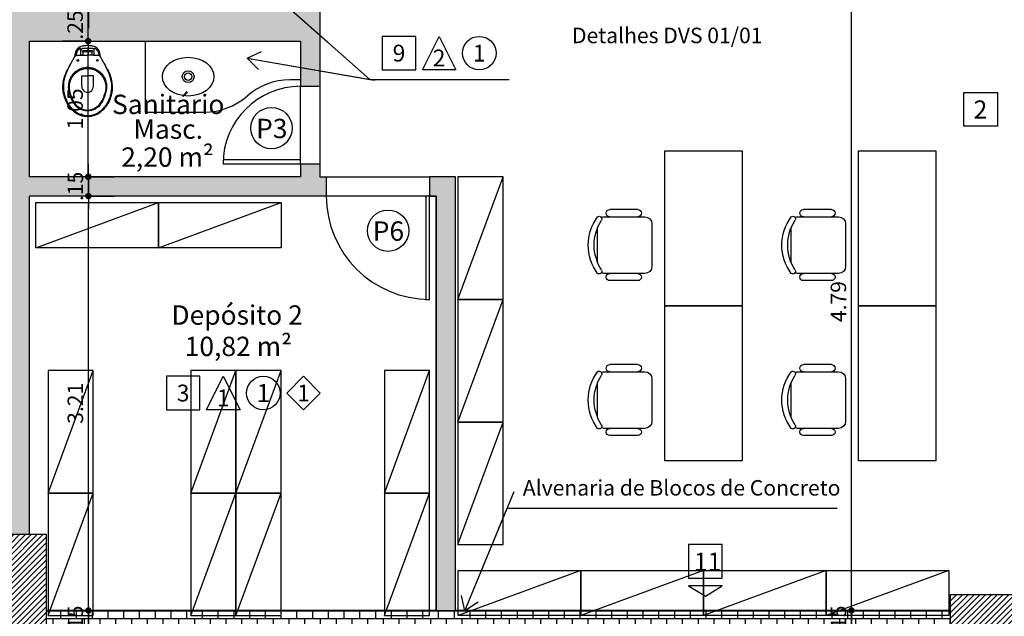
# Model space of a CAD drawing. Units: millimetres. Extents: x 348.1 to 429.8, y 112 to 157.3.
# Drawn here: x 397 to 404.7, y 140.1 to 144.7 of the extents above; entities that cross this region are included whole.
import ezdxf
from ezdxf.enums import TextEntityAlignment as Align

# ---------------------------------------------------------------- set-up
doc = ezdxf.new("R2010")
doc.units = ezdxf.units.MM
for name, color, linetype in [('COTAS', 1, 'Continuous'), ('Especificação', 5, 'Continuous'), ('HachuraParede', 253, 'Continuous'), ('HachuraPilar', 8, 'Continuous'), ('LAYOUT', 6, 'Continuous'), ('LINHA VISTA', 7, 'Continuous'), ('PAREDE', 2, 'Continuous'), ('PEÇA', 6, 'Continuous'), ('PILAR', 2, 'Continuous'), ('PISO', 8, 'Continuous'), ('PORTA', 5, 'Continuous'), ('TEXTO', 5, 'Continuous'), ('TEXTO_ÁREAS', 6, 'Continuous'), ('TIPO_ESQ', 6, 'Continuous'), ('TXT', 6, 'Continuous')]:
    doc.layers.add(name, color=color, linetype=linetype)
doc.layers.get('0').freeze()
doc.styles.add('ARIAL', font='arial.ttf')
doc.styles.add('GBM', font='arial.ttf')
doc.dimstyles.new('FK05', dxfattribs={"dimscale": 0.01, "dimtxt": 12, "dimasz": 5, "dimexe": 15, "dimexo": 75, "dimgap": 4, "dimtad": 1, "dimzin": 6, "dimdsep": 46, "dimtxsty": 'ARIAL', "dimblk1": 'DOTT2', "dimblk2": 'DOTT2', "dimsah": 1, "dimcen": 10, "dimse1": 1, "dimse2": 1, "dimclrd": 1, "dimclre": 1, "dimclrt": 5, "dimadec": 0, "dimazin": 0, "dimtfac": 1, "dimtix": 1, "dimtmove": 2, "dimatfit": 3, "dimldrblk": 'DOTT2', "dimfxl": 1, "dimtolj": 1, "dimtzin": 0, "dimarcsym": 0})
pattern_1 = [(45, (248.787727, 124.118734), (-0.02245064, 0.02245064), [])]

# ---------------------------------------------------------------- blocks, each defined once
blk = doc.blocks.new('Armario cartorio')
at = {"linetype": 'Continuous'}
blk.add_line((0, 95), (-35, 0), dxfattribs=at)
blk.add_lwpolyline([(-35, 0), (0, 0), (0, 95), (-35, 95)], close=True, dxfattribs=at)
blk = doc.blocks.new('Rav10')
for points in [[(0.1083, -0.0875), (0.1083, -0.0875), (0.1083, -0.0875), (0.1083, -0.0875), (0.1083, -0.0875), (0.1083, -0.0875), (0.1039, -0.0576), (0.1039, -0.0576), (0.101, -0.0474), (0.0967, -0.0379), (0.0908, -0.0299), (0.0843, -0.0219), (0.077, -0.0153), (0.0682, -0.0102), (0.0587, -0.0066), (0.0485, -0.0036), (0.0485, -0.0036), (0.0434, -0.0029), (0.0383, -0.0022), (0.0332, -0.0015), (0.0281, -0.0007), (0.023, -0.0007), (0.0179, 0), (0.0128, 0), (0.0077, 0), (0.0077, 0), (0.0026, 0), (-0.0026, 0), (-0.0077, -0.0007), (-0.012, -0.0007), (-0.0171, -0.0015), (-0.0222, -0.0022), (-0.0274, -0.0029), (-0.0325, -0.0036), (-0.0325, -0.0036), (-0.0427, -0.0066), (-0.0522, -0.0102), (-0.0609, -0.0153), (-0.0682, -0.0219), (-0.0748, -0.0299), (-0.0806, -0.0379), (-0.085, -0.0474), (-0.0879, -0.0576), (-0.0923, -0.0875), (-0.0923, -0.0875), (-0.0923, -0.0875), (-0.0923, -0.0875), (-0.0923, -0.0875), (-0.093, -0.0875)], [(0.0536, -0.0744), (0.0894, -0.0744), (0.0894, -0.0744), (0.0945, -0.0751), (0.0996, -0.0773), (0.1039, -0.0802), (0.1069, -0.0846), (0.1083, -0.0875), (0.1083, -0.0875), (0.1083, -0.0883), (0.1083, -0.0883), (0.1083, -0.0883), (0.1091, -0.0883), (0.1295, -0.1255), (0.1295, -0.1255), (0.1324, -0.1306), (0.136, -0.1357), (0.139, -0.1408), (0.1411, -0.1459), (0.1411, -0.1459), (0.1441, -0.151), (0.147, -0.1561), (0.1499, -0.1605), (0.1528, -0.1656), (0.155, -0.1707), (0.1579, -0.1758), (0.1608, -0.1809), (0.163, -0.186), (0.163, -0.186), (0.1667, -0.1933), (0.1703, -0.2006), (0.174, -0.2079), (0.1769, -0.2152), (0.1798, -0.2232), (0.1827, -0.2305), (0.1856, -0.2385), (0.1878, -0.2466), (0.1878, -0.2466), (0.1907, -0.259), (0.1937, -0.2714), (0.1959, -0.2838), (0.1973, -0.2969), (0.1988, -0.3093), (0.1988, -0.3224), (0.1988, -0.3348), (0.198, -0.3479), (0.198, -0.3479), (0.1959, -0.3611), (0.1937, -0.3742), (0.19, -0.3873), (0.1864, -0.4005), (0.182, -0.4129), (0.1769, -0.4253), (0.1718, -0.4377), (0.1652, -0.4493), (0.1652, -0.4493), (0.1594, -0.4588), (0.1535, -0.4676), (0.147, -0.4763), (0.1404, -0.4843), (0.1331, -0.4931), (0.1251, -0.5004), (0.1171, -0.5077), (0.1091, -0.515), (0.1091, -0.515), (0.0981, -0.523), (0.0864, -0.5303), (0.074, -0.5361), (0.0616, -0.5412), (0.0485, -0.5449), (0.0354, -0.5478), (0.0215, -0.5493), (0.0077, -0.55), (0.0077, -0.55), (-0.0062, -0.5493), (-0.0193, -0.5478), (-0.0325, -0.5449), (-0.0456, -0.5412), (-0.058, -0.5361), (-0.0704, -0.5303), (-0.0821, -0.523), (-0.093, -0.515), (-0.093, -0.515), (-0.101, -0.5077), (-0.1091, -0.5004), (-0.1171, -0.4931), (-0.1244, -0.4843), (-0.1309, -0.4763), (-0.1375, -0.4676), (-0.1433, -0.4588), (-0.1492, -0.4493), (-0.1492, -0.4493), (-0.1557, -0.4377), (-0.1608, -0.4253), (-0.1659, -0.4129), (-0.1703, -0.4005), (-0.174, -0.3873), (-0.1776, -0.3742), (-0.1798, -0.3611), (-0.182, -0.3479), (-0.182, -0.3479), (-0.1827, -0.3348), (-0.1827, -0.3224), (-0.1827, -0.3093), (-0.1813, -0.2969), (-0.1798, -0.2838), (-0.1776, -0.2714), (-0.1747, -0.259), (-0.1718, -0.2466), (-0.1718, -0.2466), (-0.1696, -0.2385), (-0.1667, -0.2305), (-0.1638, -0.2232), (-0.1608, -0.2152), (-0.1579, -0.2079), (-0.1543, -0.2006), (-0.1506, -0.1933), (-0.147, -0.186), (-0.147, -0.186), (-0.1448, -0.1809), (-0.1419, -0.1758), (-0.1397, -0.1707), (-0.1368, -0.1656), (-0.1339, -0.1605), (-0.1309, -0.1561), (-0.1287, -0.151), (-0.1258, -0.1459), (-0.1258, -0.1459), (-0.1229, -0.1408), (-0.12, -0.1357), (-0.1163, -0.1306), (-0.1134, -0.1255), (-0.093, -0.0883), (-0.093, -0.0883), (-0.093, -0.0883), (-0.093, -0.0883), (-0.093, -0.0883), (-0.093, -0.0875), (-0.0908, -0.0846), (-0.0908, -0.0846), (-0.0879, -0.0802), (-0.0835, -0.0773), (-0.0784, -0.0751), (-0.0733, -0.0744), (-0.0376, -0.0744)], [(-0.0692, -0.0386), (-0.0734, -0.0456), (-0.0769, -0.0529), (-0.0786, -0.0585), (-0.08, -0.0666), (-0.0806, -0.0759)], [(-0.0434, -0.0744), (-0.0434, -0.0416), (-0.0434, -0.0233), (-0.0434, -0.0233), (-0.0441, -0.0212), (-0.0456, -0.0197), (-0.0478, -0.019), (-0.0513, -0.0207), (-0.0513, -0.0207), (-0.0559, -0.0246), (-0.0629, -0.0312), (-0.0692, -0.0386)], [(0.0587, -0.0376), (0.058, -0.0336), (0.0536, -0.0277), (0.047, -0.0233), (0.039, -0.0219), (0.0077, -0.0219), (-0.0237, -0.0219), (-0.0237, -0.0219), (-0.0317, -0.0233), (-0.0376, -0.0277), (-0.0419, -0.0336), (-0.0434, -0.0416)], [(0.0536, -0.0744), (0.0536, -0.0744), (0.0492, -0.0737), (0.0463, -0.0715), (0.0441, -0.0686), (0.0434, -0.0649), (0.0434, -0.0518), (0.0434, -0.0518), (0.0434, -0.0503), (0.0441, -0.0489), (0.0449, -0.0474), (0.0463, -0.046), (0.0463, -0.046), (0.047, -0.0438), (0.047, -0.0416), (0.0456, -0.0401), (0.0434, -0.0394), (0.0077, -0.0394), (-0.0274, -0.0394), (-0.0274, -0.0394), (-0.0295, -0.0401), (-0.031, -0.0416), (-0.0317, -0.0438), (-0.0303, -0.046), (-0.0303, -0.046), (-0.0288, -0.0474), (-0.0281, -0.0489), (-0.0274, -0.0503), (-0.0274, -0.0518), (-0.0274, -0.0649), (-0.0274, -0.0649), (-0.0281, -0.0686), (-0.0303, -0.0715), (-0.0332, -0.0737), (-0.0376, -0.0744)], [(-0.0376, -0.0744), (0.0077, -0.0744)], [(0.0445, -0.0481), (0.0077, -0.0481), (-0.0284, -0.0481)], [(0.0536, -0.0744), (0.0077, -0.0744)], [(0.0587, -0.0744), (0.0587, -0.0416), (0.0587, -0.0233), (0.0587, -0.0233), (0.0594, -0.0212), (0.0609, -0.0197), (0.0631, -0.019), (0.0666, -0.0207), (0.0666, -0.0207), (0.0712, -0.0246), (0.0782, -0.0312), (0.0845, -0.0386)], [(0.0845, -0.0386), (0.0887, -0.0456), (0.0922, -0.0529), (0.094, -0.0585), (0.0954, -0.0666), (0.0959, -0.0759)], [(0.1295, -0.1255), (0.1404, -0.1459), (0.1404, -0.1459), (0.1433, -0.151), (0.1455, -0.1561), (0.1484, -0.1605), (0.1506, -0.1656), (0.1528, -0.1707), (0.155, -0.1758), (0.1572, -0.1809), (0.1594, -0.186), (0.1594, -0.186), (0.163, -0.1933), (0.1667, -0.2006), (0.1696, -0.2079), (0.1732, -0.2159), (0.1762, -0.2232), (0.1786, -0.2303), (0.1813, -0.2385), (0.1835, -0.2466), (0.1835, -0.2466), (0.1864, -0.259), (0.1886, -0.2714), (0.1907, -0.2838), (0.1922, -0.2969), (0.1929, -0.3093), (0.1929, -0.3224), (0.1922, -0.3348), (0.1915, -0.3479), (0.1915, -0.3479), (0.1893, -0.3611), (0.1871, -0.3742), (0.1835, -0.3873), (0.1798, -0.4005), (0.1747, -0.4129), (0.1696, -0.4253), (0.1638, -0.4377), (0.1572, -0.4493), (0.1572, -0.4493), (0.1521, -0.4574), (0.147, -0.4647), (0.1411, -0.4727), (0.1353, -0.48), (0.1295, -0.4873), (0.1229, -0.4938), (0.1163, -0.5004), (0.1091, -0.507), (0.1091, -0.507), (0.0981, -0.5157), (0.0864, -0.523), (0.074, -0.5288), (0.0616, -0.534), (0.0485, -0.5383), (0.0354, -0.5412), (0.0215, -0.5427), (0.0077, -0.5434), (0.0077, -0.5434), (-0.0062, -0.5427), (-0.0193, -0.5412), (-0.0332, -0.5383), (-0.0456, -0.534), (-0.0587, -0.5288), (-0.0704, -0.523), (-0.0821, -0.5157), (-0.093, -0.507), (-0.093, -0.507), (-0.1003, -0.5004), (-0.1069, -0.4938), (-0.1134, -0.4873), (-0.1193, -0.48), (-0.1251, -0.4727), (-0.1309, -0.4647), (-0.136, -0.4574), (-0.1411, -0.4493), (-0.1411, -0.4493), (-0.1477, -0.4377), (-0.1535, -0.4253), (-0.1587, -0.4129), (-0.1638, -0.4005), (-0.1674, -0.3873), (-0.1711, -0.3742), (-0.1732, -0.3611), (-0.1754, -0.3479), (-0.1754, -0.3479), (-0.1765, -0.3358), (-0.1769, -0.3224), (-0.1769, -0.3093), (-0.1762, -0.2969), (-0.1747, -0.2838), (-0.1725, -0.2714), (-0.1703, -0.259), (-0.1674, -0.2466), (-0.1674, -0.2466), (-0.1652, -0.2385), (-0.1623, -0.2312), (-0.1601, -0.2232), (-0.1572, -0.2159), (-0.1543, -0.2079), (-0.1506, -0.2006), (-0.1477, -0.1933), (-0.1441, -0.186), (-0.1441, -0.186), (-0.1419, -0.1809), (-0.1397, -0.1758), (-0.1375, -0.1707), (-0.1346, -0.1656), (-0.1324, -0.1605), (-0.1295, -0.1561), (-0.1273, -0.151), (-0.1244, -0.1459), (-0.1134, -0.1255)], [(-0.1215, -0.2466), (-0.1215, -0.2466), (-0.1163, -0.2378), (-0.1112, -0.229), (-0.1047, -0.2218), (-0.0981, -0.2137), (-0.0915, -0.2072), (-0.0843, -0.2006), (-0.0762, -0.1948), (-0.0675, -0.1889), (-0.0594, -0.1838), (-0.0507, -0.1802), (-0.0412, -0.1758), (-0.0317, -0.1729), (-0.0222, -0.1707), (-0.012, -0.1685), (-0.0026, -0.1678), (0.0077, -0.167), (0.0077, -0.167), (0.0179, -0.1678), (0.0281, -0.1685), (0.0376, -0.1707), (0.0478, -0.1729), (0.0573, -0.1758), (0.066, -0.1802), (0.0755, -0.1838), (0.0835, -0.1889), (0.0923, -0.1948), (0.1003, -0.2006), (0.1076, -0.2072), (0.1142, -0.2137), (0.1207, -0.2218), (0.1273, -0.229), (0.1324, -0.2378), (0.1375, -0.2466), (0.1375, -0.2466), (0.1433, -0.2582), (0.1477, -0.2706), (0.1506, -0.283), (0.1535, -0.2962), (0.1543, -0.3093), (0.155, -0.3217), (0.1543, -0.3348), (0.1521, -0.3479), (0.1521, -0.3479), (0.1492, -0.3611), (0.1455, -0.3742), (0.1419, -0.3873), (0.1368, -0.4005), (0.1317, -0.4129), (0.1251, -0.4253), (0.1185, -0.4377), (0.1112, -0.4493), (0.1112, -0.4493), (0.1018, -0.4617), (0.0915, -0.4727), (0.0799, -0.4829), (0.0667, -0.4909), (0.0529, -0.4975), (0.0383, -0.5026), (0.023, -0.5055), (0.0077, -0.507), (0.0077, -0.507), (-0.0077, -0.5055), (-0.023, -0.5026), (-0.0368, -0.4975), (-0.0507, -0.4909), (-0.0638, -0.4829), (-0.0755, -0.4727), (-0.0857, -0.4617), (-0.0952, -0.4493), (-0.0952, -0.4493), (-0.1025, -0.4377), (-0.1091, -0.4253), (-0.1156, -0.4129), (-0.1207, -0.4005), (-0.1258, -0.3873), (-0.1295, -0.3742), (-0.1331, -0.3611), (-0.136, -0.3479), (-0.136, -0.3479), (-0.1382, -0.3348), (-0.139, -0.3217), (-0.1382, -0.3093), (-0.1375, -0.2962), (-0.1346, -0.283), (-0.1317, -0.2706), (-0.1273, -0.2582), (-0.1215, -0.2466)], [(-0.1127, -0.2466), (-0.1127, -0.2466), (-0.1076, -0.2385), (-0.1025, -0.2312), (-0.0967, -0.2239), (-0.0901, -0.2174), (-0.0835, -0.2115), (-0.077, -0.2057), (-0.0697, -0.1999), (-0.0616, -0.1955), (-0.0536, -0.1911), (-0.0456, -0.1875), (-0.0376, -0.1838), (-0.0288, -0.1809), (-0.0201, -0.1787), (-0.0106, -0.1773), (-0.0018, -0.1765), (0.0077, -0.1758), (0.0077, -0.1758), (0.0171, -0.1765), (0.0266, -0.1773), (0.0354, -0.1787), (0.0441, -0.1809), (0.0529, -0.1838), (0.0616, -0.1875), (0.0697, -0.1911), (0.0777, -0.1955), (0.085, -0.1999), (0.0923, -0.2057), (0.0996, -0.2115), (0.1061, -0.2174), (0.112, -0.2239), (0.1178, -0.2312), (0.1229, -0.2385), (0.128, -0.2466), (0.128, -0.2466), (0.1346, -0.2582), (0.1397, -0.2706), (0.1433, -0.283), (0.1463, -0.2954), (0.1484, -0.3086), (0.1484, -0.3217), (0.1484, -0.3348), (0.1463, -0.3479), (0.1463, -0.3479), (0.1433, -0.3618), (0.1397, -0.3749), (0.1353, -0.3881), (0.1309, -0.4005), (0.1251, -0.4136), (0.1185, -0.426), (0.1112, -0.4377), (0.1039, -0.4493), (0.1039, -0.4493), (0.0952, -0.461), (0.0857, -0.4712), (0.0748, -0.48), (0.0624, -0.4873), (0.05, -0.4931), (0.0361, -0.4982), (0.0222, -0.5004), (0.0077, -0.5019), (0.0077, -0.5019), (-0.0069, -0.5004), (-0.0208, -0.4982), (-0.0339, -0.4931), (-0.0463, -0.4873), (-0.0587, -0.48), (-0.0697, -0.4712), (-0.0791, -0.461), (-0.0879, -0.4493), (-0.0879, -0.4493), (-0.0952, -0.4377), (-0.1025, -0.426), (-0.1091, -0.4136), (-0.1142, -0.4005), (-0.1193, -0.3881), (-0.1236, -0.3749), (-0.1273, -0.3618), (-0.1302, -0.3479), (-0.1302, -0.3479), (-0.1324, -0.3348), (-0.1331, -0.3217), (-0.1324, -0.3086), (-0.1309, -0.2954), (-0.128, -0.283), (-0.1244, -0.2706), (-0.1193, -0.2582), (-0.1127, -0.2466)], [(-0.0376, -0.3151), (-0.0376, -0.2349), (0.0077, -0.2349)], [(0.0536, -0.3151), (0.0536, -0.2349), (0.0077, -0.2349)]]:
    blk.add_lwpolyline(points)
for centre in [(-0.0681, -0.1147), (0.0835, -0.1147)]:
    blk.add_circle(centre, 0.00672)
blk.add_arc((0.008, -0.3151), 0.0456, 180, 0)
blk = doc.blocks.new('Mesa apoio gabinete')
for p, q in [((106.58, 68.95), (75.49, 68.95)), ((80.97, 74.51), (102.69, 74.51)), ((70, 63.46), (70, 30.54)), ((112.06, 33.39), (112.06, 60.61)), ((75.49, 25.05), (106.58, 25.05)), ((80.97, 19.49), (102.69, 19.49))]:
    blk.add_line(p, q)
blk.add_lwpolyline([(0, 0), (60, 0), (60, 120), (0, 120)], close=True)
for centre, radius, start, end in [((75.49, 63.46), 5.49, 90, 180), ((80.97, 71.73), 2.78, 90, 270), ((102.69, 71.73), 2.78, 270, 90), ((106.58, 63.46), 5.49, 62.41556, 90), ((110.86, 67.34), 2.01, 53.30994, 212.02741), ((82.8, 47), 36.58, 323.1301, 36.8699), ((78.82, 47), 35.92, 327.57575, 32.42425), ((75.49, 30.54), 5.49, 180, 270), ((80.97, 22.27), 2.78, 90, 270), ((102.69, 22.27), 2.78, 270, 90), ((106.58, 30.54), 5.49, 270, 297.58444), ((110.86, 26.66), 2.01, 147.97259, 306.69006)]:
    blk.add_arc(centre, radius, start, end)
blk = doc.blocks.new('DOTT2')
at = {"color": 0, "linetype": 'Continuous'}
for p, q in [((0, 0.25), (0, 4)), ((0.25, 0), (3, 0)), ((0, -0.25), (0, -4))]:
    blk.add_line(p, q, dxfattribs=at)
at = {"color": 0, "linetype": 'ByBlock'}
blk.add_line((-0.5, 0), (-1, 0), dxfattribs=at)
at = {"color": 0, "linetype": 'ByBlock', "const_width": 0.5}
blk.add_lwpolyline([(-0.25, 0, 1), (0.25, 0, 1)], format="xyb", close=True, dxfattribs=at)
blk = doc.blocks.new('*D85')
at = {"layer": 'COTAS', "color": 10, "lineweight": -2}
blk.add_line((397.5621, 137.1274), (397.5621, 139.9674), dxfattribs=at)
at = {"layer": 'Defpoints', "color": 0}
for p in [(397.5621, 140.0174), (397.5621, 140.0174), (397.5621, 137.0774)]:
    blk.add_point(p, dxfattribs=at)
at = {"layer": 'COTAS', "color": 10, "lineweight": -2, "xscale": 0.05, "yscale": 0.05, "zscale": 0.05}
for p, rotation in [((397.5621, 140.0174), 90), ((397.5621, 137.0774), 270)]:
    blk.add_blockref('DOTT2', p, dxfattribs=dict(at, rotation=rotation))
at = {"layer": 'COTAS', "color": 5, "insert": (397.4609, 138.5474), "char_height": 0.12, "attachment_point": 5, "rotation": 90, "style": 'ARIAL'}
blk.add_mtext('\\A1;2.94', dxfattribs=at)
blk = doc.blocks.new('*D86')
at = {"layer": 'COTAS', "color": 10, "lineweight": -2}
for p, q in [((397.5621, 140.2174), (397.5621, 140.2674)), ((397.5621, 140.0174), (397.5621, 140.1674)), ((397.5621, 139.9674), (397.5621, 139.9174))]:
    blk.add_line(p, q, dxfattribs=at)
at = {"layer": 'Defpoints', "color": 0}
for p in [(397.5621, 140.1674), (397.5621, 140.1674), (397.5621, 140.0174)]:
    blk.add_point(p, dxfattribs=at)
at = {"layer": 'COTAS', "color": 10, "lineweight": -2, "xscale": 0.05, "yscale": 0.05, "zscale": 0.05}
for p, rotation in [((397.5621, 140.1674), 270), ((397.5621, 140.0174), 90)]:
    blk.add_blockref('DOTT2', p, dxfattribs=dict(at, rotation=rotation))
at = {"layer": 'COTAS', "color": 5, "insert": (397.4609, 140.0924), "char_height": 0.12, "attachment_point": 5, "rotation": 90, "style": 'ARIAL'}
blk.add_mtext('\\A1;.15', dxfattribs=at)
blk = doc.blocks.new('*D87')
at = {"layer": 'COTAS', "color": 10, "lineweight": -2}
blk.add_line((397.5621, 140.2174), (397.5621, 143.3274), dxfattribs=at)
at = {"layer": 'Defpoints', "color": 0}
for p in [(397.5621, 143.3774), (397.5621, 143.3774), (397.5621, 140.1674)]:
    blk.add_point(p, dxfattribs=at)
at = {"layer": 'COTAS', "color": 10, "lineweight": -2, "xscale": 0.05, "yscale": 0.05, "zscale": 0.05}
for p, rotation in [((397.5621, 143.3774), 90), ((397.5621, 140.1674), 270)]:
    blk.add_blockref('DOTT2', p, dxfattribs=dict(at, rotation=rotation))
at = {"layer": 'COTAS', "color": 5, "insert": (397.4608, 141.7724), "char_height": 0.12, "attachment_point": 5, "rotation": 90, "style": 'ARIAL'}
blk.add_mtext('\\A1;3.21', dxfattribs=at)
blk = doc.blocks.new('*D251')
at = {"layer": 'COTAS', "color": 10, "lineweight": -2}
for p, q in [((397.5621, 143.5774), (397.5621, 143.6274)), ((397.5621, 143.3774), (397.5621, 143.5274)), ((397.5621, 143.3274), (397.5621, 143.2774))]:
    blk.add_line(p, q, dxfattribs=at)
at = {"layer": 'Defpoints', "color": 0}
for p in [(397.5621, 143.5274), (397.5621, 143.5274), (397.5621, 143.3774)]:
    blk.add_point(p, dxfattribs=at)
at = {"layer": 'COTAS', "color": 10, "lineweight": -2, "xscale": 0.05, "yscale": 0.05, "zscale": 0.05}
for p, rotation in [((397.5621, 143.5274), 270), ((397.5621, 143.3774), 90)]:
    blk.add_blockref('DOTT2', p, dxfattribs=dict(at, rotation=rotation))
at = {"layer": 'COTAS', "color": 5, "insert": (397.4609, 143.4524), "char_height": 0.12, "attachment_point": 5, "rotation": 90, "style": 'ARIAL'}
blk.add_mtext('\\A1;.15', dxfattribs=at)
blk = doc.blocks.new('*D88')
at = {"layer": 'COTAS', "color": 10, "lineweight": -2}
blk.add_line((397.5605, 143.5774), (397.5605, 144.5275), dxfattribs=at)
at = {"layer": 'Defpoints', "color": 0}
for p in [(397.5605, 144.5775), (397.5605, 144.5775), (397.5621, 143.5274)]:
    blk.add_point(p, dxfattribs=at)
at = {"layer": 'COTAS', "color": 10, "lineweight": -2, "xscale": 0.05, "yscale": 0.05, "zscale": 0.05}
for p, rotation in [((397.5605, 144.5775), 90), ((397.5605, 143.5274), 270)]:
    blk.add_blockref('DOTT2', p, dxfattribs=dict(at, rotation=rotation))
at = {"layer": 'COTAS', "color": 5, "insert": (397.4592, 144.0525), "char_height": 0.12, "attachment_point": 5, "rotation": 90, "style": 'ARIAL'}
blk.add_mtext('\\A1;1.05', dxfattribs=at)
blk = doc.blocks.new('*D252')
at = {"layer": 'COTAS', "color": 10, "lineweight": -2}
for p, q in [((397.5605, 144.8774), (397.5605, 144.9274)), ((397.5605, 144.5775), (397.5605, 144.8274)), ((397.5605, 144.5275), (397.5605, 144.4775))]:
    blk.add_line(p, q, dxfattribs=at)
at = {"layer": 'Defpoints', "color": 0}
for p in [(397.5605, 144.8274), (397.5621, 144.8274), (397.5605, 144.5775)]:
    blk.add_point(p, dxfattribs=at)
at = {"layer": 'COTAS', "color": 10, "lineweight": -2, "xscale": 0.05, "yscale": 0.05, "zscale": 0.05}
for p, rotation in [((397.5605, 144.8274), 270), ((397.5605, 144.5775), 90)]:
    blk.add_blockref('DOTT2', p, dxfattribs=dict(at, rotation=rotation))
at = {"layer": 'COTAS', "color": 5, "insert": (397.4592, 144.7025), "char_height": 0.12, "attachment_point": 5, "rotation": 90, "style": 'ARIAL'}
blk.add_mtext('\\A1;.25', dxfattribs=at)
blk = doc.blocks.new('*D89')
at = {"layer": 'COTAS', "color": 10, "lineweight": -2}
blk.add_line((397.5621, 144.8774), (397.5621, 145.8274), dxfattribs=at)
at = {"layer": 'Defpoints', "color": 0}
for p in [(397.5621, 145.8774), (397.5621, 145.8774), (397.5621, 144.8274)]:
    blk.add_point(p, dxfattribs=at)
at = {"layer": 'COTAS', "color": 10, "lineweight": -2, "xscale": 0.05, "yscale": 0.05, "zscale": 0.05}
for p, rotation in [((397.5621, 145.8774), 90), ((397.5621, 144.8274), 270)]:
    blk.add_blockref('DOTT2', p, dxfattribs=dict(at, rotation=rotation))
at = {"layer": 'COTAS', "color": 5, "insert": (397.4609, 145.3524), "char_height": 0.12, "attachment_point": 5, "rotation": 90, "style": 'ARIAL'}
blk.add_mtext('\\A1;1.05', dxfattribs=at)
blk = doc.blocks.new('esp')
for points in [[(0, 0), (0.26, 0), (0.26, 0.26), (0, 0.26)], [(0.5708, 0), (0.3108, 0), (0.4408, 0.26)]]:
    blk.add_lwpolyline(points, close=True)
blk.add_circle((0.7517, 0.13), 0.13)
at = {"layer": 'LINHA VISTA', "color": 5, "style": 'ARIAL'}
for tag, p in [('P', (0.13, 0.13)), ('O', (0.4408, 0.0926)), ('T', (0.7517, 0.13))]:
    blk.add_attdef(tag, text='', height=0.13, dxfattribs=at).set_placement(p, align=Align.MIDDLE_CENTER)
blk = doc.blocks.new('A$C1B9C24AF')
for points in [[(0, 0.019), (0.4, 0.019), (0.4, 0.419), (0, 0.419)], [(0.878, 0.019), (0.478, 0.019), (0.678, 0.419)], [(1.635, 0.019), (1.835, 0.219), (1.635, 0.419), (1.435, 0.219)]]:
    blk.add_lwpolyline(points, close=True)
blk.add_circle((1.156, 0.219), 0.2)
at = {"layer": 'LINHA VISTA', "color": 5, "style": 'ARIAL'}
for tag, p in [('P', (0.2, 0.219)), ('O', (0.678, 0.162)), ('T', (1.156, 0.219)), ('R', (1.635, 0.219))]:
    blk.add_attdef(tag, text='', height=0.2, dxfattribs=at).set_placement(p, align=Align.MIDDLE_CENTER)
blk = doc.blocks.new('CubaOval')
for radius in [0.0458, 0.029]:
    blk.add_circle((0, 0), radius)
blk.add_ellipse((0, 0), major_axis=(-0.2, 0), ratio=0.75)
blk = doc.blocks.new('*D273')
at = {"layer": 'COTAS', "color": 10, "lineweight": -2}
blk.add_line((403.4733, 138.4774), (403.4733, 139.9674), dxfattribs=at)
at = {"layer": 'Defpoints', "color": 0}
for p in [(403.4299, 140.0174), (403.4733, 140.0174), (403.8249, 138.4274)]:
    blk.add_point(p, dxfattribs=at)
at = {"layer": 'COTAS', "color": 10, "lineweight": -2, "xscale": 0.05, "yscale": 0.05, "zscale": 0.05}
for p, rotation in [((403.4733, 140.0174), 90), ((403.4733, 138.4274), 270)]:
    blk.add_blockref('DOTT2', p, dxfattribs=dict(at, rotation=rotation))
at = {"layer": 'COTAS', "color": 5, "insert": (403.3721, 139.495), "char_height": 0.12, "attachment_point": 5, "rotation": 90, "style": 'ARIAL'}
blk.add_mtext('\\A1;1.59', dxfattribs=at)
blk = doc.blocks.new('*D274')
at = {"layer": 'COTAS', "color": 10, "lineweight": -2}
for p, q in [((403.4733, 140.2174), (403.4733, 140.2674)), ((403.4733, 140.0174), (403.4733, 140.1674)), ((403.4733, 139.9674), (403.4733, 139.9174))]:
    blk.add_line(p, q, dxfattribs=at)
at = {"layer": 'Defpoints', "color": 0}
for p in [(403.4733, 140.1674), (403.4733, 140.1674), (403.4299, 140.0174)]:
    blk.add_point(p, dxfattribs=at)
at = {"layer": 'COTAS', "color": 10, "lineweight": -2, "xscale": 0.05, "yscale": 0.05, "zscale": 0.05}
for p, rotation in [((403.4733, 140.1674), 270), ((403.4733, 140.0174), 90)]:
    blk.add_blockref('DOTT2', p, dxfattribs=dict(at, rotation=rotation))
at = {"layer": 'COTAS', "color": 5, "insert": (403.3721, 140.0924), "char_height": 0.12, "attachment_point": 5, "rotation": 90, "style": 'ARIAL'}
blk.add_mtext('\\A1;.15', dxfattribs=at)
blk = doc.blocks.new('*D275')
at = {"layer": 'COTAS', "color": 10, "lineweight": -2}
blk.add_line((403.4733, 140.2174), (403.4733, 144.9024), dxfattribs=at)
at = {"layer": 'Defpoints', "color": 0}
for p in [(403.4299, 144.9524), (403.4733, 144.9524), (403.4733, 140.1674)]:
    blk.add_point(p, dxfattribs=at)
at = {"layer": 'COTAS', "color": 10, "lineweight": -2, "xscale": 0.05, "yscale": 0.05, "zscale": 0.05}
for p, rotation in [((403.4733, 144.9524), 90), ((403.4733, 140.1674), 270)]:
    blk.add_blockref('DOTT2', p, dxfattribs=dict(at, rotation=rotation))
at = {"layer": 'COTAS', "color": 5, "insert": (403.3721, 142.5599), "char_height": 0.12, "attachment_point": 5, "rotation": 90, "style": 'ARIAL'}
blk.add_mtext('\\A1;4.79', dxfattribs=at)

msp = doc.modelspace()

# ---------------------------------------------------------------- hatches: boundary and pattern name
at = {"layer": 'HachuraParede'}
h = msp.add_hatch(color=256, dxfattribs=at)
h.paths.add_polyline_path([(396.9549, 144.9274), (396.5549, 144.9274), (396.5549, 144.7774), (396.9549, 144.7774), (396.9549, 142.0774), (396.2904, 142.0774), (396.2904, 141.9274), (396.9549, 141.9274), (396.9549, 140.7574), (397.1049, 140.7574), (397.1049, 143.3774), (399.4049, 143.3774), (399.4049, 143.5274), (399.3549, 143.5274), (399.3549, 143.6274), (399.2049, 143.6274), (399.2049, 143.5274), (397.1049, 143.5274), (397.1049, 144.5774), (399.2049, 144.5774), (399.2049, 144.2274), (399.3549, 144.2274), (399.3549, 145.1774), (399.2049, 145.1774), (399.2049, 144.8274), (397.1049, 144.8274), (397.1049, 145.8774), (399.2049, 145.8774), (399.2049, 145.7774), (399.3549, 145.7774), (399.3549, 145.8774), (399.4049, 145.8774), (399.4049, 146.0274), (397.1049, 146.0274), (397.1049, 147.6974), (396.9549, 147.6974)])
h.paths.add_polyline_path([(395.0549, 142.0774), (395.0549, 143.9124), (394.9049, 143.9124), (394.9049, 141.4024), (395.0549, 141.4024), (395.0549, 141.9274), (396.2904, 141.9274), (396.2904, 142.0774)])
h.paths.add_polyline_path([(397.3696, 143.3169), (397.3696, 143.588), (397.5521, 143.588), (397.5521, 143.3169)], flags=25)
h.paths.add_polyline_path([(397.3679, 144.5669), (397.3679, 144.838), (397.5505, 144.838), (397.5505, 144.5669)], flags=25)
h.paths.add_polyline_path([(397.3696, 145.8169), (397.3696, 146.088), (397.5521, 146.088), (397.5521, 145.8169)], flags=25)
msp.add_hatch(color=256, dxfattribs=at).paths.add_polyline_path([(400.4049, 143.5274), (400.2049, 143.5274), (400.2049, 143.3774), (400.2549, 143.3774), (400.2549, 140.1674), (400.4049, 140.1674)])
h = msp.add_hatch(dxfattribs=at)
h.set_pattern_fill('AR-B816', color=256, scale=0.0003, style=0)
h.set_pattern_definition([(0, (247.50939, 148.51686), (0, 0.06096), []), (90, (247.50939, 148.51686), (-0.06096, 0.06096), [0.06096, -0.06096])])
h.paths.add_polyline_path([(404.2399, 140.1674), (397.2349, 140.1674), (397.2349, 140.0174), (402.6049, 140.0174), (402.6049, 138.1549), (402.7549, 138.1549), (402.7549, 140.0174), (403.6549, 140.0174), (403.6549, 138.2774), (403.7549, 138.2774), (403.7549, 140.0174), (404.2399, 140.0178)])
at = {"layer": 'HachuraPilar'}
h = msp.add_hatch(dxfattribs=at)
h.set_pattern_fill('LINE', color=8, scale=0.01, angle=45, style=0)
h.set_pattern_definition(pattern_1)
h.paths.add_polyline_path([(397.2349, 140.7574), (396.9549, 140.7574), (396.9549, 139.9274), (397.2349, 139.9274)])
h = msp.add_hatch(dxfattribs=at)
h.set_pattern_fill('LINE', color=8, scale=0.01, angle=45, style=0)
h.set_pattern_definition(pattern_1)
h.paths.add_polyline_path([(404.8199, 140.2924), (404.2399, 140.2924), (404.2399, 139.7124), (404.8199, 139.7124)])

# ---------------------------------------------------------------- linework, layer by layer
at = {"layer": 'Especificação', "linetype": 'Continuous'}
for points in [[(404.3443, 144.18), (404.6043, 144.18), (404.6043, 143.92), (404.3443, 143.92)], [(402.4715, 140.6774), (402.2115, 140.6774), (402.2115, 140.4175), (402.4715, 140.4175)]]:
    msp.add_lwpolyline(points, close=True, dxfattribs=at)
msp.add_lwpolyline([(402.4715, 140.3588), (402.2115, 140.3588), (402.3415, 140.2789), (402.4715, 140.3588)], dxfattribs=at)
at = {"layer": 'PAREDE'}
for p, q in [((399.3549, 145.1774), (399.3549, 144.2274)), ((397.1049, 143.5274), (397.1049, 144.5774)), ((397.1049, 144.5774), (399.2049, 144.5774)), ((399.2049, 144.5774), (399.2049, 144.2274)), ((399.2049, 144.2274), (399.3549, 144.2274)), ((399.2049, 143.6274), (399.3549, 143.6274)), ((399.2049, 143.6274), (399.2049, 143.5274)), ((399.3549, 143.6274), (399.3549, 143.5274)), ((399.2049, 143.5274), (397.1049, 143.5274)), ((399.3549, 143.5274), (399.4049, 143.5274)), ((399.4049, 143.5274), (399.4049, 143.3774)), ((400.4049, 143.5274), (400.2049, 143.5274)), ((400.2049, 143.5274), (400.2049, 143.3774)), ((400.4049, 140.1674), (400.4049, 143.5274)), ((397.1049, 140.7574), (397.1049, 143.3774)), ((399.4049, 143.3774), (397.1049, 143.3774)), ((400.2549, 143.3774), (400.2049, 143.3774)), ((400.2549, 140.1674), (400.2549, 143.3774)), ((400.2549, 140.1674), (397.2349, 140.1674)), ((404.2399, 140.1674), (400.4049, 140.1674))]:
    msp.add_line(p, q, dxfattribs=at)
msp.add_lwpolyline([(400.2549, 140.1674), (400.4049, 140.1674), (400.4049, 143.5274), (400.2049, 143.5274), (400.2049, 143.3774), (400.2549, 143.3774), (400.2549, 140.1674)], dxfattribs=at)
at = {"layer": 'PEÇA'}
for p, q in [((398.0049, 144.0274), (398.0049, 144.5774)), ((399.2049, 144.2774), (399.1221, 144.2774)), ((398.0049, 144.0274), (398.4606, 144.0274))]:
    msp.add_line(p, q, dxfattribs=at)
for centre, start, end in [((399.1221, 143.7774), 90, 131.40962), ((398.4606, 144.5274), 270, 311.40962)]:
    msp.add_arc(centre, 0.5, start, end, dxfattribs=at)
at = {"layer": 'PILAR'}
for points in [[(396.9549, 140.7574), (397.2349, 140.7574), (397.2349, 139.9274), (396.9549, 139.9274)], [(404.2399, 140.2924), (404.8199, 140.2924), (404.8199, 139.7124), (404.2399, 139.7124)]]:
    msp.add_lwpolyline(points, close=True, dxfattribs=at)
at = {"layer": 'PISO'}
for p, q in [((399.2049, 143.6274), (399.2049, 144.2274)), ((399.3549, 144.2274), (399.3549, 143.6274)), ((399.4049, 143.5274), (400.2049, 143.5274)), ((400.2049, 143.3774), (399.4049, 143.3774))]:
    msp.add_line(p, q, dxfattribs=at)
at = {"layer": 'PORTA'}
for points in [[(399.2049, 143.6274), (399.2049, 143.6574), (398.6049, 143.6574), (398.6049, 143.6274)], [(400.2049, 143.3774), (400.1749, 143.3774), (400.1749, 142.5774), (400.2049, 142.5774)]]:
    msp.add_lwpolyline(points, close=True, dxfattribs=at)
for centre, radius, start, end in [((399.2049, 143.6274), 0.6, 90, 180), ((400.2049, 143.3774), 0.8, 180, 270)]:
    msp.add_arc(centre, radius, start, end, dxfattribs=at)
at = {"layer": 'TIPO_ESQ'}
for centre in [(398.9801, 143.9038), (399.8837, 143.1092)]:
    msp.add_circle(centre, 0.16, dxfattribs=at)

# ---------------------------------------------------------------- block references
at = {"layer": 'Especificação'}
msp.add_blockref('esp', (399.8381, 144.3546), dxfattribs=at).add_auto_attribs({'T': '1', 'P': '9', 'O': '2'})
ref = msp.add_blockref('A$C1B9C24AF', (398.166, 141.7092), dxfattribs=dict(at, xscale=0.649975605203224, yscale=0.649975605203224, zscale=0.6499756052031964))
ref.add_attrib('T', '1', dxfattribs={"layer": 'LINHA VISTA', "color": 5, "height": 0.1408, "style": 'ARIAL'}).set_placement((398.9176, 141.8517), align=Align.MIDDLE_CENTER)
ref.add_attrib('P', '3', dxfattribs={"layer": 'LINHA VISTA', "color": 5, "height": 0.13, "style": 'ARIAL'}).set_placement((398.2959, 141.8517), align=Align.MIDDLE_CENTER)
ref.add_attrib('O', '1', dxfattribs={"layer": 'LINHA VISTA', "color": 5, "height": 0.13, "style": 'ARIAL'}).set_placement((398.6068, 141.8143), align=Align.MIDDLE_CENTER)
ref.add_attrib('R', '1', dxfattribs={"layer": 'LINHA VISTA', "color": 5, "height": 0.13, "style": 'ARIAL'}).set_placement((399.2285, 141.8517), align=Align.MIDDLE_CENTER)
at = {"layer": 'LAYOUT', "xscale": -0.01000000000021828, "yscale": 0.01000000000021828, "zscale": 0.01}
for p in [(402.6275, 142.5274), (404.1275, 142.5274), (402.6275, 141.3274), (404.1275, 141.3274)]:
    msp.add_blockref('Mesa apoio gabinete', p, dxfattribs=at)
at = {"layer": 'LAYOUT', "yscale": 0.01000000000021828, "zscale": 0.01}
for p, xscale, rotation in [((400.4249, 143.5274), 0.01000000000021828, 180), ((398.1049, 142.9774), -0.01000000000021828, 90), ((399.0549, 142.9774), -0.01000000000021828, 90), ((400.4249, 142.5774), 0.01000000000021828, 180), ((397.25, 142.0274), 0.01000000000021828, 180), ((398.3549, 142.0274), 0.01000000000021828, 180), ((398.7049, 142.0274), 0.01000000000021828, 180), ((399.8549, 142.0274), 0.01000000000021828, 180), ((400.4249, 141.6274), 0.01000000000021828, 180), ((397.25, 141.0774), 0.01000000000021828, 180), ((398.3549, 141.0774), 0.01000000000021828, 180), ((398.7049, 141.0774), 0.01000000000021828, 180), ((399.8549, 141.0774), 0.01000000000021828, 180), ((400.4276, 140.4774), -0.01000000000021828, 270), ((401.3776, 140.4774), -0.01000000000021828, 270), ((402.3276, 140.4774), -0.01000000000021828, 270), ((403.2776, 140.4774), -0.01000000000021828, 270)]:
    msp.add_blockref('Armario cartorio', p, dxfattribs=dict(at, xscale=xscale, rotation=rotation))
at = {"layer": 'PEÇA'}
for name, p, rotation in [('Rav10', (397.5476, 144.5425), 0.008076511084455892), ('CubaOval', (398.335, 144.3024), 180)]:
    msp.add_blockref(name, p, dxfattribs=dict(at, rotation=rotation))

# ---------------------------------------------------------------- texts
at = {"layer": 'Especificação', "style": 'GBM'}
for s, p in [('2', (404.4718, 143.9773)), ('11', (402.3587, 140.4748))]:
    msp.add_text(s, height=0.1408, dxfattribs=at).set_placement(p, align=Align.CENTER)
at = {"layer": 'TEXTO', "attachment_point": 4, "style": 'ARIAL'}
for s, insert, char_height in [('                     \\P                    ', (399.7194, 143.742), 0.13), ('Alvenaria de Blocos de Concreto', (400.9271, 141.1021), 0.12)]:
    msp.add_mtext(s, dxfattribs=dict(at, insert=insert, char_height=char_height))
at = {"layer": 'TEXTO_ÁREAS', "style": 'GBM'}
for s, p in [('Sanitário', (398.1805, 144.0127)), ('Masc.', (398.1805, 143.8208)), ('2,20 m²', (398.1749, 143.6042)), ('Depósito 2', (398.714, 142.3809)), ('10,82 m²', (398.7237, 142.138))]:
    msp.add_text(s, height=0.15, dxfattribs=at).set_placement(p, align=Align.CENTER)
at = {"layer": 'TIPO_ESQ', "style": 'GBM'}
for s, p in [('P3', (398.9826, 143.9009)), ('P6', (399.8862, 143.1063))]:
    msp.add_text(s, height=0.15, dxfattribs=at).set_placement(p, align=Align.MIDDLE_CENTER)
at = {"layer": 'TXT', "style": 'GBM'}
msp.add_text('Detalhes DVS 01/01', height=0.12, dxfattribs=at).set_placement((401.3081, 144.5617))

# ---------------------------------------------------------------- dimensions: what is measured, and where the dimension line sits
at = {"layer": 'COTAS'}
for base, p1, p2, picture, middle in [((397.5621, 145.8774), (397.5621, 144.8274), (397.5621, 145.8774), '*D89', (397.4609, 145.3524)), ((403.4733239534, 144.9524160993), (403.4733239534, 140.1674160993), (403.4299259495, 144.9524160993), '*D275', (403.3720551949, 142.5599160993)), ((397.5605, 144.8274), (397.5605, 144.5775), (397.5621, 144.8274), '*D252', (397.4592, 144.7025)), ((397.5605, 144.5775), (397.5621, 143.5274), (397.5605, 144.5775), '*D88', (397.4592, 144.0525)), ((397.5621, 143.5274), (397.5621, 143.3774), (397.5621, 143.5274), '*D251', (397.4609, 143.4524)), ((397.5621, 143.3774), (397.5621, 140.1674), (397.5621, 143.3774), '*D87', (397.4608, 141.7724)), ((397.5621, 140.1674), (397.5621, 140.0174), (397.5621, 140.1674), '*D86', (397.4609, 140.0924)), ((403.4733, 140.1674), (403.4299, 140.0174), (403.4733, 140.1674), '*D274', (403.3721, 140.0924)), ((397.5621, 140.0174), (397.5621, 137.0774), (397.5621, 140.0174), '*D85', (397.4609, 138.5474))]:
    dim = msp.add_linear_dim(base=base, p1=p1, p2=p2, angle=90, dimstyle='FK05', override={"dimclrd": 10, "dimclre": 10}, dxfattribs=at)
    dim.commit()
    dim.dimension.update_dxf_attribs({"geometry": picture, "text_midpoint": middle})
dim = msp.add_linear_dim(base=(403.4733, 140.0174), p1=(403.8249, 138.4274), p2=(403.4299, 140.0174), angle=90, dimstyle='FK05', override={"dimclrd": 10, "dimclre": 10}, dxfattribs=at)
dim.commit()
dim.dimension.update_dxf_attribs({"geometry": '*D273', "text_midpoint": (403.3721, 139.495), "dimtype": 160})

# ---------------------------------------------------------------- leaders
at = {"layer": 'TEXTO'}
msp.add_leader([(398.6674, 145.2319), (399.7413, 144.2811)], dimstyle='FK05', override={"dimscale": 0.005, "dimtxt": 10, "dimasz": 20, "dimtix": 1, "dimldrblk": 'Open90'}, dxfattribs=at)
at = {"layer": 'TEXTO', "annotation_type": 0, "has_hookline": 1, "hookline_direction": 0}
for points, text_width in [([(398.7924, 144.4455), (399.7413, 144.2811)], 1.0596), ([(400.4786, 140.1653), (400.8071, 140.96), (400.9071, 140.96)], 2.4358)]:
    msp.add_leader(points, dimstyle='FK05', override={"dimscale": 0.005, "dimtxt": 10, "dimasz": 20, "dimtix": 1, "dimldrblk": 'Open90'}, dxfattribs=dict(at, text_width=text_width))

doc.saveas('drawing.dxf')
